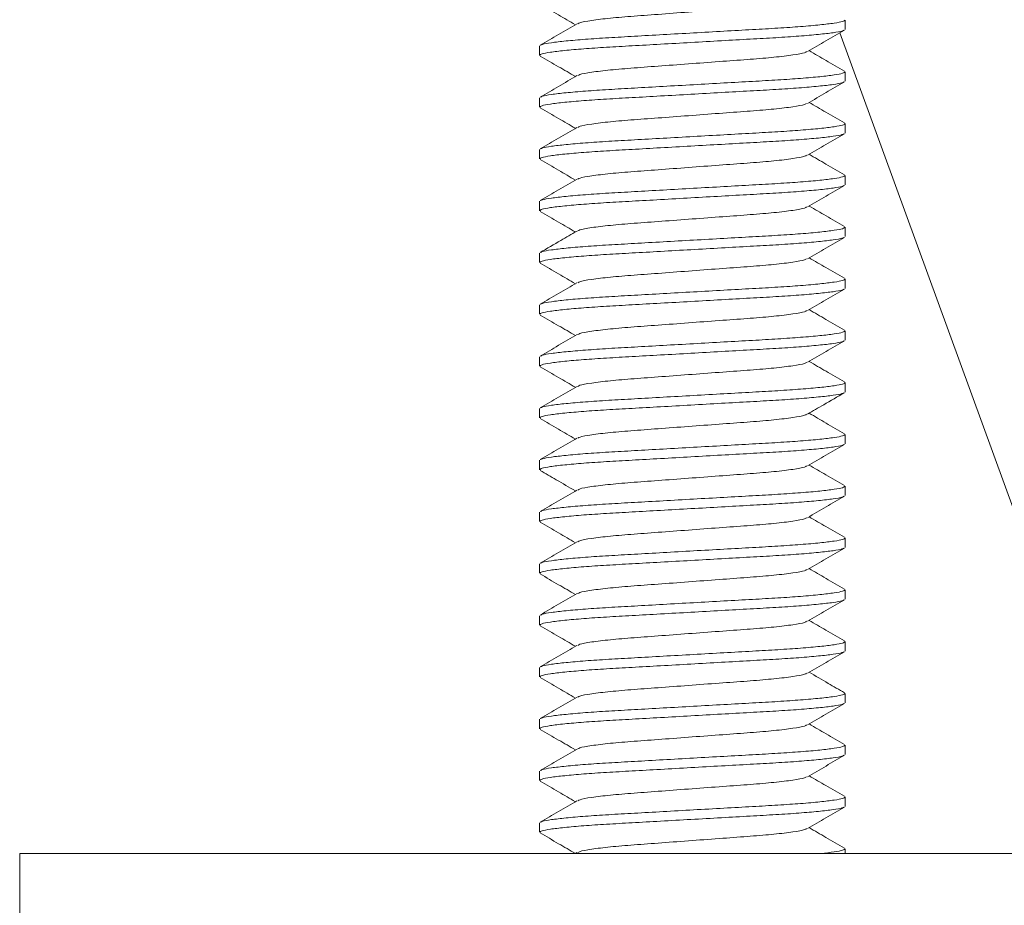
# Model space of a CAD drawing. Units: millimetres. Extents: x -713 to 1000, y -836 to 1025.
# Drawn here: x 692 to 711, y 120 to 137 of the extents above; entities that cross this region are included whole.
import ezdxf

# ---------------------------------------------------------------- set-up
doc = ezdxf.new("R2010")
doc.units = ezdxf.units.MM

msp = doc.modelspace()

# ---------------------------------------------------------------- linework, layer by layer
at = {"color": 7, "linetype": 'Continuous', "lineweight": 0}
for p, q in [((707.85, 137.079), (707.85, 137.261)), ((707.753, 137.016), (711.76, 126.007)), ((701.95, 136.761), (701.95, 136.579)), ((707.85, 136.079), (707.85, 136.261)), ((701.95, 135.761), (701.95, 135.579)), ((707.85, 135.079), (707.85, 135.261)), ((701.95, 134.761), (701.95, 134.579)), ((707.85, 134.079), (707.85, 134.261)), ((701.95, 133.761), (701.95, 133.579)), ((707.85, 133.079), (707.85, 133.261)), ((701.95, 132.761), (701.95, 132.579)), ((707.85, 132.079), (707.85, 132.261)), ((701.95, 131.761), (701.95, 131.579)), ((707.85, 131.079), (707.85, 131.261)), ((701.95, 130.761), (701.95, 130.579)), ((707.85, 130.079), (707.85, 130.261)), ((701.95, 129.761), (701.95, 129.579)), ((707.85, 129.079), (707.85, 129.261)), ((701.95, 128.761), (701.95, 128.579)), ((707.85, 128.079), (707.85, 128.261)), ((701.95, 127.761), (701.95, 127.579)), ((707.85, 127.079), (707.85, 127.261)), ((701.95, 126.761), (701.95, 126.579)), ((707.85, 126.079), (707.85, 126.261)), ((701.95, 125.761), (701.95, 125.579)), ((707.85, 125.079), (707.85, 125.261)), ((701.95, 124.761), (701.95, 124.579)), ((707.85, 124.079), (707.85, 124.261)), ((701.95, 123.761), (701.95, 123.579)), ((707.85, 123.079), (707.85, 123.261)), ((701.95, 122.761), (701.95, 122.579)), ((707.85, 122.079), (707.85, 122.261)), ((701.95, 121.761), (701.95, 121.579)), ((691.91, 121.17), (691.91, 119.17)), ((735.91, 121.17), (691.91, 121.17)), ((702.673, 121.187), (702.643, 121.17)), ((707.85, 121.17), (707.85, 121.261))]:
    msp.add_line(p, q, dxfattribs=at)
for points, knots in [([(701.961, 137.566), (702.08, 137.497), (702.307, 137.365), (702.535, 137.233), (702.643, 137.17)], [0, 0, 0, 0, 0.521862, 1, 1, 1, 1]), ([(707.109, 137.652), (707.099, 137.644), (707.072, 137.624), (706.86, 137.586), (706.502, 137.542), (706.033, 137.503), (705.49, 137.464), (704.9, 137.42), (704.309, 137.375), (703.766, 137.336), (703.297, 137.297), (702.94, 137.253), (702.728, 137.215), (702.701, 137.195), (702.692, 137.188)], [0, 0, 0, 0, 0.0480634, 0.1397469, 0.2314302, 0.3199578, 0.4084855, 0.5001688, 0.5918522, 0.6803799, 0.7689074, 0.8605907, 0.9522743, 1, 1, 1, 1]), ([(702.674, 137.187), (702.555, 137.118), (702.318, 136.98), (702.081, 136.843), (701.962, 136.774)], [0, 0, 0, 0, 0.499556, 1, 1, 1, 1]), ([(701.975, 136.774), (701.983, 136.78), (702.006, 136.795), (702.167, 136.823), (702.445, 136.856), (702.824, 136.889), (703.273, 136.919), (703.781, 136.947), (704.336, 136.979), (704.924, 137.012), (705.51, 137.045), (706.063, 137.076), (706.566, 137.104), (707.01, 137.134), (707.381, 137.167), (707.653, 137.201), (707.821, 137.232), (707.839, 137.251), (707.848, 137.261)], [0, 0, 0, 0, 0.035857, 0.100773, 0.166563, 0.231913, 0.295563, 0.357813, 0.42216, 0.487803, 0.553445, 0.617792, 0.680042, 0.743692, 0.809042, 0.874832, 0.939748, 1, 1, 1, 1]), ([(707.825, 137.065), (707.817, 137.06), (707.794, 137.044), (707.633, 137.016), (707.354, 136.983), (706.975, 136.95), (706.526, 136.92), (706.018, 136.892), (705.462, 136.861), (704.875, 136.827), (704.288, 136.794), (703.736, 136.763), (703.233, 136.735), (702.789, 136.705), (702.418, 136.672), (702.146, 136.639), (701.979, 136.607), (701.961, 136.588), (701.953, 136.579)], [0, 0, 0, 0, 0.0361863, 0.1010952, 0.1668764, 0.2322185, 0.2958612, 0.3581033, 0.4224432, 0.4880773, 0.5537116, 0.6180515, 0.6802936, 0.7439362, 0.8092784, 0.8750596, 0.9399683, 1, 1, 1, 1]), ([(707.127, 136.652), (707.245, 136.721), (707.482, 136.859), (707.72, 136.997), (707.838, 137.065)], [0, 0, 0, 0, 0.499561, 1, 1, 1, 1]), ([(701.962, 136.565), (702.081, 136.497), (702.308, 136.365), (702.535, 136.233), (702.643, 136.17)], [0, 0, 0, 0, 0.522704, 1, 1, 1, 1]), ([(707.109, 136.652), (707.099, 136.644), (707.072, 136.624), (706.86, 136.586), (706.502, 136.542), (706.033, 136.503), (705.49, 136.464), (704.9, 136.42), (704.309, 136.375), (703.766, 136.336), (703.297, 136.297), (702.94, 136.253), (702.728, 136.215), (702.701, 136.195), (702.692, 136.188)], [0, 0, 0, 0, 0.048093, 0.139734, 0.231375, 0.319861, 0.408348, 0.499989, 0.59163, 0.680117, 0.768603, 0.860244, 0.951885, 1, 1, 1, 1]), ([(707.839, 136.274), (707.72, 136.342), (707.493, 136.474), (707.266, 136.606), (707.157, 136.67)], [0, 0, 0, 0, 0.522407, 1, 1, 1, 1]), ([(702.673, 136.187), (702.555, 136.118), (702.318, 135.98), (702.081, 135.843), (701.962, 135.774)], [0, 0, 0, 0, 0.499581, 1, 1, 1, 1]), ([(701.975, 135.774), (701.983, 135.78), (702.006, 135.795), (702.167, 135.823), (702.445, 135.856), (702.824, 135.889), (703.273, 135.919), (703.781, 135.947), (704.336, 135.979), (704.924, 136.012), (705.51, 136.045), (706.063, 136.076), (706.566, 136.104), (707.01, 136.134), (707.381, 136.167), (707.653, 136.201), (707.821, 136.232), (707.839, 136.251), (707.848, 136.261)], [0, 0, 0, 0, 0.035965, 0.100874, 0.166656, 0.231999, 0.295642, 0.357885, 0.422225, 0.48786, 0.553495, 0.617835, 0.680078, 0.743721, 0.809064, 0.874846, 0.939755, 1, 1, 1, 1]), ([(707.826, 136.065), (707.817, 136.06), (707.795, 136.044), (707.633, 136.016), (707.354, 135.983), (706.975, 135.95), (706.526, 135.92), (706.018, 135.892), (705.462, 135.861), (704.875, 135.827), (704.288, 135.794), (703.736, 135.763), (703.233, 135.735), (702.789, 135.705), (702.418, 135.672), (702.146, 135.639), (701.979, 135.607), (701.961, 135.588), (701.953, 135.579)], [0, 0, 0, 0, 0.0366601, 0.101537, 0.1672859, 0.2325959, 0.2962073, 0.3584188, 0.422727, 0.488329, 0.553931, 0.6182393, 0.6804508, 0.7440621, 0.8093721, 0.875121, 0.9399978, 1, 1, 1, 1]), ([(707.128, 135.652), (707.246, 135.721), (707.483, 135.859), (707.72, 135.997), (707.839, 136.066)], [0, 0, 0, 0, 0.499578, 1, 1, 1, 1]), ([(707.109, 135.652), (707.1, 135.645), (707.072, 135.624), (706.86, 135.586), (706.502, 135.542), (706.033, 135.503), (705.49, 135.464), (704.9, 135.42), (704.309, 135.375), (703.766, 135.336), (703.297, 135.297), (702.94, 135.253), (702.728, 135.215), (702.701, 135.194), (702.691, 135.187)], [0, 0, 0, 0, 0.048824, 0.140338, 0.231851, 0.320214, 0.408577, 0.50009, 0.591603, 0.679966, 0.768329, 0.859842, 0.951356, 1, 1, 1, 1]), ([(707.838, 135.274), (707.72, 135.343), (707.492, 135.474), (707.265, 135.607), (707.157, 135.67)], [0, 0, 0, 0, 0.522798, 1, 1, 1, 1]), ([(701.962, 135.566), (702.081, 135.497), (702.308, 135.365), (702.535, 135.233), (702.643, 135.17)], [0, 0, 0, 0, 0.5224866, 1, 1, 1, 1]), ([(701.975, 134.774), (701.983, 134.779), (702.005, 134.795), (702.167, 134.823), (702.445, 134.856), (702.824, 134.889), (703.273, 134.919), (703.781, 134.947), (704.336, 134.979), (704.924, 135.012), (705.51, 135.045), (706.063, 135.076), (706.566, 135.104), (707.01, 135.135), (707.381, 135.167), (707.653, 135.201), (707.821, 135.232), (707.839, 135.251), (707.848, 135.261)], [0, 0, 0, 0, 0.0365, 0.101373, 0.167119, 0.232425, 0.296033, 0.358241, 0.422546, 0.488144, 0.553743, 0.618047, 0.680256, 0.743864, 0.80917, 0.874915, 0.939789, 1, 1, 1, 1]), ([(707.825, 135.065), (707.817, 135.06), (707.794, 135.044), (707.633, 135.016), (707.354, 134.983), (706.975, 134.95), (706.526, 134.92), (706.018, 134.892), (705.462, 134.861), (704.875, 134.827), (704.288, 134.794), (703.736, 134.763), (703.233, 134.735), (702.789, 134.705), (702.418, 134.672), (702.146, 134.639), (701.979, 134.607), (701.961, 134.588), (701.953, 134.579)], [0, 0, 0, 0, 0.036059, 0.100977, 0.166767, 0.232117, 0.295768, 0.358019, 0.422367, 0.48801, 0.553653, 0.618001, 0.680251, 0.743902, 0.809253, 0.875043, 0.93996, 1, 1, 1, 1]), ([(702.673, 135.187), (702.555, 135.118), (702.318, 134.98), (702.08, 134.842), (701.962, 134.773)], [0, 0, 0, 0, 0.499577, 1, 1, 1, 1]), ([(707.127, 134.652), (707.245, 134.721), (707.482, 134.859), (707.72, 134.997), (707.838, 135.065)], [0, 0, 0, 0, 0.499554, 1, 1, 1, 1]), ([(707.109, 134.651), (707.099, 134.644), (707.072, 134.624), (706.86, 134.586), (706.502, 134.542), (706.033, 134.503), (705.49, 134.464), (704.9, 134.42), (704.309, 134.375), (703.766, 134.336), (703.297, 134.297), (702.94, 134.253), (702.729, 134.215), (702.701, 134.195), (702.692, 134.188)], [0, 0, 0, 0, 0.0479267, 0.1396383, 0.2313498, 0.3199045, 0.4084594, 0.5001708, 0.5918823, 0.6804371, 0.7689918, 0.8607033, 0.9524149, 1, 1, 1, 1]), ([(707.838, 134.274), (707.719, 134.343), (707.492, 134.474), (707.265, 134.607), (707.157, 134.67)], [0, 0, 0, 0, 0.522655, 1, 1, 1, 1]), ([(701.962, 134.566), (702.081, 134.497), (702.308, 134.365), (702.535, 134.233), (702.643, 134.17)], [0, 0, 0, 0, 0.522402, 1, 1, 1, 1]), ([(701.975, 133.774), (701.983, 133.78), (702.006, 133.795), (702.167, 133.823), (702.445, 133.856), (702.824, 133.889), (703.273, 133.919), (703.781, 133.947), (704.336, 133.979), (704.924, 134.012), (705.51, 134.045), (706.063, 134.076), (706.566, 134.104), (707.01, 134.135), (707.381, 134.167), (707.653, 134.201), (707.821, 134.232), (707.839, 134.251), (707.848, 134.261)], [0, 0, 0, 0, 0.035845, 0.100762, 0.166552, 0.231903, 0.295554, 0.357805, 0.422153, 0.487796, 0.553439, 0.617788, 0.680038, 0.743689, 0.80904, 0.87483, 0.939748, 1, 1, 1, 1]), ([(707.825, 134.065), (707.817, 134.06), (707.795, 134.044), (707.633, 134.016), (707.354, 133.983), (706.975, 133.95), (706.526, 133.92), (706.018, 133.892), (705.462, 133.861), (704.875, 133.827), (704.288, 133.794), (703.736, 133.763), (703.233, 133.735), (702.789, 133.705), (702.418, 133.672), (702.146, 133.639), (701.979, 133.607), (701.961, 133.588), (701.953, 133.579)], [0, 0, 0, 0, 0.036507, 0.101395, 0.167154, 0.232474, 0.296096, 0.358317, 0.422636, 0.488248, 0.55386, 0.618179, 0.6804, 0.744022, 0.809342, 0.875101, 0.939988, 1, 1, 1, 1]), ([(702.674, 134.187), (702.555, 134.118), (702.318, 133.98), (702.081, 133.843), (701.962, 133.774)], [0, 0, 0, 0, 0.49955, 1, 1, 1, 1]), ([(707.127, 133.652), (707.246, 133.721), (707.483, 133.859), (707.72, 133.997), (707.839, 134.066)], [0, 0, 0, 0, 0.499574, 1, 1, 1, 1]), ([(701.962, 133.565), (702.081, 133.497), (702.308, 133.365), (702.535, 133.233), (702.643, 133.17)], [0, 0, 0, 0, 0.5227965, 1, 1, 1, 1]), ([(707.109, 133.652), (707.1, 133.645), (707.072, 133.624), (706.86, 133.586), (706.502, 133.542), (706.033, 133.503), (705.49, 133.464), (704.9, 133.42), (704.309, 133.375), (703.766, 133.336), (703.297, 133.297), (702.94, 133.253), (702.728, 133.215), (702.701, 133.195), (702.692, 133.188)], [0, 0, 0, 0, 0.04862, 0.140238, 0.231856, 0.320321, 0.408785, 0.500403, 0.592021, 0.680485, 0.768949, 0.860567, 0.952185, 1, 1, 1, 1]), ([(707.839, 133.273), (707.721, 133.342), (707.493, 133.474), (707.266, 133.606), (707.157, 133.67)], [0, 0, 0, 0, 0.521798, 1, 1, 1, 1]), ([(702.674, 133.187), (702.57, 133.127), (702.333, 132.989), (702.096, 132.851), (701.962, 132.774)], [0, 0, 0, 0, 0.437508, 1, 1, 1, 1]), ([(701.976, 132.774), (701.984, 132.78), (702.006, 132.795), (702.167, 132.823), (702.445, 132.856), (702.824, 132.889), (703.273, 132.919), (703.781, 132.947), (704.336, 132.979), (704.924, 133.012), (705.51, 133.045), (706.063, 133.076), (706.566, 133.104), (707.01, 133.134), (707.381, 133.167), (707.653, 133.201), (707.821, 133.232), (707.839, 133.251), (707.848, 133.261)], [0, 0, 0, 0, 0.0355099, 0.1004499, 0.1662628, 0.2316363, 0.2953096, 0.3575817, 0.4219525, 0.4876183, 0.5532841, 0.617655, 0.679927, 0.7436003, 0.8089738, 0.8747867, 0.9397267, 1, 1, 1, 1]), ([(707.825, 133.065), (707.817, 133.06), (707.794, 133.044), (707.633, 133.016), (707.354, 132.983), (706.975, 132.95), (706.526, 132.92), (706.018, 132.892), (705.462, 132.861), (704.875, 132.827), (704.288, 132.794), (703.736, 132.763), (703.233, 132.735), (702.789, 132.705), (702.418, 132.672), (702.146, 132.639), (701.979, 132.607), (701.961, 132.588), (701.953, 132.579)], [0, 0, 0, 0, 0.036003, 0.100924, 0.166718, 0.232072, 0.295727, 0.357981, 0.422333, 0.48798, 0.553627, 0.617979, 0.680233, 0.743887, 0.809242, 0.875036, 0.939957, 1, 1, 1, 1]), ([(707.127, 132.652), (707.245, 132.721), (707.482, 132.859), (707.72, 132.997), (707.838, 133.065)], [0, 0, 0, 0, 0.4995797, 1, 1, 1, 1]), ([(701.962, 132.566), (702.08, 132.497), (702.308, 132.365), (702.535, 132.233), (702.643, 132.17)], [0, 0, 0, 0, 0.52209, 1, 1, 1, 1]), ([(707.109, 132.652), (707.099, 132.645), (707.072, 132.624), (706.86, 132.586), (706.502, 132.542), (706.033, 132.503), (705.49, 132.464), (704.9, 132.42), (704.309, 132.375), (703.766, 132.336), (703.297, 132.297), (702.939, 132.253), (702.727, 132.215), (702.7, 132.194), (702.69, 132.187)], [0, 0, 0, 0, 0.0480803, 0.1395627, 0.231045, 0.3193784, 0.4077119, 0.4991941, 0.5906765, 0.6790099, 0.7673434, 0.8588257, 0.950308, 1, 1, 1, 1]), ([(707.838, 132.274), (707.72, 132.343), (707.492, 132.474), (707.265, 132.607), (707.157, 132.67)], [0, 0, 0, 0, 0.522801, 1, 1, 1, 1]), ([(702.672, 132.186), (702.554, 132.117), (702.317, 131.98), (702.08, 131.842), (701.961, 131.773)], [0, 0, 0, 0, 0.499594, 1, 1, 1, 1]), ([(701.974, 131.774), (701.982, 131.779), (702.005, 131.795), (702.167, 131.823), (702.445, 131.856), (702.824, 131.889), (703.273, 131.919), (703.781, 131.947), (704.336, 131.979), (704.924, 132.012), (705.51, 132.045), (706.063, 132.076), (706.566, 132.104), (707.01, 132.134), (707.381, 132.167), (707.653, 132.201), (707.821, 132.232), (707.839, 132.251), (707.848, 132.261)], [0, 0, 0, 0, 0.037274, 0.102096, 0.167788, 0.233042, 0.296599, 0.358757, 0.42301, 0.488556, 0.554101, 0.618354, 0.680513, 0.744069, 0.809323, 0.875016, 0.939837, 1, 1, 1, 1]), ([(707.825, 132.065), (707.817, 132.06), (707.794, 132.044), (707.633, 132.016), (707.354, 131.983), (706.975, 131.95), (706.526, 131.92), (706.018, 131.892), (705.462, 131.861), (704.875, 131.827), (704.288, 131.794), (703.736, 131.763), (703.233, 131.735), (702.789, 131.705), (702.418, 131.672), (702.146, 131.639), (701.979, 131.607), (701.961, 131.588), (701.953, 131.579)], [0, 0, 0, 0, 0.036048, 0.100966, 0.166757, 0.232109, 0.29576, 0.358011, 0.42236, 0.488004, 0.553648, 0.617997, 0.680248, 0.7439, 0.809251, 0.875042, 0.93996, 1, 1, 1, 1]), ([(707.127, 131.652), (707.245, 131.721), (707.482, 131.859), (707.72, 131.997), (707.838, 132.065)], [0, 0, 0, 0, 0.499547, 1, 1, 1, 1]), ([(707.108, 131.651), (707.099, 131.644), (707.072, 131.624), (706.86, 131.586), (706.502, 131.542), (706.033, 131.503), (705.49, 131.464), (704.9, 131.42), (704.309, 131.375), (703.766, 131.336), (703.297, 131.297), (702.94, 131.253), (702.728, 131.215), (702.701, 131.195), (702.692, 131.188)], [0, 0, 0, 0, 0.047805, 0.139509, 0.231212, 0.319759, 0.408306, 0.500009, 0.591712, 0.680259, 0.768806, 0.860509, 0.952213, 1, 1, 1, 1]), ([(707.838, 131.274), (707.719, 131.343), (707.492, 131.474), (707.265, 131.607), (707.157, 131.67)], [0, 0, 0, 0, 0.5226309, 1, 1, 1, 1]), ([(701.962, 131.565), (702.081, 131.496), (702.308, 131.365), (702.535, 131.233), (702.643, 131.17)], [0, 0, 0, 0, 0.522667, 1, 1, 1, 1]), ([(701.975, 130.774), (701.983, 130.78), (702.006, 130.795), (702.167, 130.823), (702.445, 130.856), (702.824, 130.889), (703.273, 130.919), (703.781, 130.947), (704.336, 130.979), (704.924, 131.012), (705.51, 131.045), (706.063, 131.076), (706.566, 131.104), (707.01, 131.135), (707.381, 131.167), (707.653, 131.201), (707.821, 131.232), (707.839, 131.251), (707.848, 131.261)], [0, 0, 0, 0, 0.035922, 0.100834, 0.166619, 0.231965, 0.295611, 0.357856, 0.422199, 0.487837, 0.553475, 0.617818, 0.680064, 0.74371, 0.809055, 0.87484, 0.939752, 1, 1, 1, 1]), ([(707.826, 131.065), (707.818, 131.06), (707.795, 131.044), (707.633, 131.016), (707.354, 130.983), (706.975, 130.95), (706.526, 130.92), (706.018, 130.892), (705.462, 130.861), (704.875, 130.827), (704.288, 130.794), (703.736, 130.763), (703.233, 130.735), (702.789, 130.705), (702.418, 130.672), (702.146, 130.639), (701.979, 130.607), (701.961, 130.588), (701.953, 130.579)], [0, 0, 0, 0, 0.037029, 0.101881, 0.167605, 0.23289, 0.296477, 0.358665, 0.422948, 0.488525, 0.554102, 0.618385, 0.680573, 0.74416, 0.809445, 0.875169, 0.940021, 1, 1, 1, 1]), ([(702.674, 131.187), (702.555, 131.118), (702.318, 130.98), (702.081, 130.843), (701.962, 130.774)], [0, 0, 0, 0, 0.499556, 1, 1, 1, 1]), ([(707.128, 130.653), (707.246, 130.722), (707.483, 130.859), (707.72, 130.997), (707.839, 131.066)], [0, 0, 0, 0, 0.499587, 1, 1, 1, 1]), ([(707.11, 130.652), (707.1, 130.645), (707.073, 130.624), (706.86, 130.586), (706.502, 130.542), (706.033, 130.503), (705.49, 130.464), (704.9, 130.42), (704.309, 130.375), (703.766, 130.336), (703.297, 130.297), (702.94, 130.253), (702.728, 130.215), (702.701, 130.195), (702.692, 130.188)], [0, 0, 0, 0, 0.04935, 0.140904, 0.232458, 0.32086, 0.409263, 0.500817, 0.59237, 0.680773, 0.769175, 0.860729, 0.952283, 1, 1, 1, 1]), ([(707.839, 130.273), (707.72, 130.342), (707.493, 130.474), (707.266, 130.606), (707.157, 130.67)], [0, 0, 0, 0, 0.5219388, 1, 1, 1, 1]), ([(701.962, 130.565), (702.081, 130.497), (702.308, 130.365), (702.535, 130.233), (702.643, 130.17)], [0, 0, 0, 0, 0.522827, 1, 1, 1, 1]), ([(702.674, 130.187), (702.555, 130.118), (702.318, 129.98), (702.081, 129.843), (701.962, 129.774)], [0, 0, 0, 0, 0.499562, 1, 1, 1, 1]), ([(701.975, 129.774), (701.983, 129.78), (702.006, 129.795), (702.167, 129.823), (702.445, 129.856), (702.824, 129.889), (703.273, 129.919), (703.781, 129.947), (704.336, 129.979), (704.924, 130.012), (705.51, 130.045), (706.063, 130.076), (706.566, 130.104), (707.01, 130.135), (707.381, 130.167), (707.653, 130.201), (707.821, 130.232), (707.839, 130.251), (707.848, 130.261)], [0, 0, 0, 0, 0.035826, 0.100745, 0.166536, 0.231888, 0.295541, 0.357792, 0.422142, 0.487786, 0.553431, 0.61778, 0.680032, 0.743684, 0.809036, 0.874828, 0.939746, 1, 1, 1, 1]), ([(707.825, 130.065), (707.817, 130.059), (707.794, 130.044), (707.633, 130.016), (707.354, 129.983), (706.975, 129.95), (706.526, 129.92), (706.018, 129.892), (705.462, 129.861), (704.875, 129.827), (704.288, 129.794), (703.736, 129.763), (703.233, 129.735), (702.789, 129.705), (702.418, 129.672), (702.146, 129.639), (701.979, 129.607), (701.961, 129.588), (701.953, 129.579)], [0, 0, 0, 0, 0.035732, 0.100671, 0.166483, 0.231856, 0.295529, 0.3578, 0.422171, 0.487836, 0.553501, 0.617871, 0.680143, 0.743815, 0.809188, 0.875001, 0.93994, 1, 1, 1, 1]), ([(707.127, 129.652), (707.231, 129.712), (707.467, 129.85), (707.705, 129.988), (707.838, 130.065)], [0, 0, 0, 0, 0.4375156, 1, 1, 1, 1]), ([(701.961, 129.566), (702.08, 129.497), (702.307, 129.365), (702.535, 129.233), (702.643, 129.17)], [0, 0, 0, 0, 0.5216006, 1, 1, 1, 1]), ([(707.109, 129.652), (707.099, 129.644), (707.072, 129.624), (706.86, 129.586), (706.502, 129.542), (706.033, 129.503), (705.49, 129.464), (704.9, 129.42), (704.309, 129.375), (703.766, 129.336), (703.297, 129.297), (702.94, 129.253), (702.728, 129.215), (702.701, 129.195), (702.691, 129.187)], [0, 0, 0, 0, 0.048034, 0.139655, 0.231276, 0.319744, 0.408212, 0.499833, 0.591454, 0.679921, 0.768389, 0.86001, 0.951631, 1, 1, 1, 1]), ([(707.839, 129.274), (707.72, 129.343), (707.493, 129.474), (707.266, 129.607), (707.157, 129.67)], [0, 0, 0, 0, 0.5225271, 1, 1, 1, 1]), ([(702.673, 129.187), (702.555, 129.118), (702.318, 128.98), (702.081, 128.842), (701.962, 128.774)], [0, 0, 0, 0, 0.499577, 1, 1, 1, 1]), ([(701.975, 128.774), (701.983, 128.78), (702.006, 128.795), (702.167, 128.823), (702.445, 128.856), (702.824, 128.889), (703.273, 128.919), (703.781, 128.947), (704.336, 128.979), (704.924, 129.012), (705.51, 129.045), (706.063, 129.076), (706.566, 129.104), (707.01, 129.134), (707.381, 129.167), (707.653, 129.201), (707.821, 129.232), (707.839, 129.251), (707.848, 129.261)], [0, 0, 0, 0, 0.036203, 0.101096, 0.166862, 0.232189, 0.295816, 0.358043, 0.422368, 0.487987, 0.553605, 0.61793, 0.680157, 0.743785, 0.809111, 0.874877, 0.93977, 1, 1, 1, 1]), ([(707.825, 129.065), (707.817, 129.06), (707.794, 129.044), (707.633, 129.016), (707.354, 128.983), (706.975, 128.95), (706.526, 128.92), (706.018, 128.892), (705.462, 128.861), (704.875, 128.827), (704.288, 128.794), (703.736, 128.763), (703.233, 128.735), (702.789, 128.705), (702.418, 128.672), (702.146, 128.639), (701.979, 128.607), (701.961, 128.588), (701.953, 128.579)], [0, 0, 0, 0, 0.03606, 0.100978, 0.166767, 0.232118, 0.295769, 0.358019, 0.422368, 0.48801, 0.553653, 0.618002, 0.680252, 0.743903, 0.809253, 0.875043, 0.93996, 1, 1, 1, 1]), ([(707.127, 128.652), (707.245, 128.721), (707.482, 128.859), (707.72, 128.997), (707.838, 129.065)], [0, 0, 0, 0, 0.499552, 1, 1, 1, 1]), ([(701.962, 128.565), (702.066, 128.505), (702.293, 128.373), (702.52, 128.241), (702.643, 128.17)], [0, 0, 0, 0, 0.4569569, 1, 1, 1, 1]), ([(707.109, 128.651), (707.099, 128.644), (707.072, 128.624), (706.86, 128.586), (706.502, 128.542), (706.033, 128.503), (705.49, 128.464), (704.9, 128.42), (704.309, 128.375), (703.766, 128.336), (703.297, 128.297), (702.94, 128.253), (702.728, 128.215), (702.701, 128.195), (702.691, 128.187)], [0, 0, 0, 0, 0.047824, 0.139458, 0.231092, 0.319572, 0.408051, 0.499685, 0.591319, 0.679799, 0.768279, 0.859913, 0.951547, 1, 1, 1, 1]), ([(707.838, 128.274), (707.72, 128.343), (707.492, 128.474), (707.265, 128.607), (707.157, 128.67)], [0, 0, 0, 0, 0.522764, 1, 1, 1, 1]), ([(702.673, 128.187), (702.555, 128.118), (702.318, 127.98), (702.08, 127.842), (701.962, 127.774)], [0, 0, 0, 0, 0.499572, 1, 1, 1, 1]), ([(701.975, 127.774), (701.983, 127.779), (702.005, 127.795), (702.167, 127.823), (702.445, 127.856), (702.824, 127.889), (703.273, 127.919), (703.781, 127.947), (704.336, 127.979), (704.924, 128.012), (705.51, 128.045), (706.063, 128.076), (706.566, 128.104), (707.01, 128.135), (707.381, 128.167), (707.653, 128.201), (707.821, 128.232), (707.839, 128.251), (707.848, 128.261)], [0, 0, 0, 0, 0.036327, 0.101212, 0.166969, 0.232287, 0.295907, 0.358126, 0.422442, 0.488052, 0.553663, 0.617979, 0.680198, 0.743818, 0.809136, 0.874893, 0.939778, 1, 1, 1, 1]), ([(707.826, 128.066), (707.818, 128.06), (707.795, 128.044), (707.633, 128.016), (707.354, 127.983), (706.975, 127.95), (706.526, 127.92), (706.018, 127.892), (705.462, 127.861), (704.875, 127.827), (704.288, 127.794), (703.736, 127.763), (703.233, 127.735), (702.789, 127.705), (702.418, 127.672), (702.146, 127.639), (701.979, 127.607), (701.961, 127.588), (701.953, 127.579)], [0, 0, 0, 0, 0.037372, 0.102201, 0.167902, 0.233163, 0.296728, 0.358893, 0.423154, 0.488707, 0.554261, 0.618522, 0.680687, 0.744251, 0.809513, 0.875213, 0.940042, 1, 1, 1, 1]), ([(707.128, 127.653), (707.247, 127.722), (707.484, 127.86), (707.721, 127.997), (707.839, 128.066)], [0, 0, 0, 0, 0.499591, 1, 1, 1, 1]), ([(707.11, 127.652), (707.101, 127.645), (707.073, 127.624), (706.86, 127.586), (706.502, 127.542), (706.033, 127.503), (705.49, 127.464), (704.9, 127.42), (704.309, 127.375), (703.766, 127.336), (703.297, 127.297), (702.94, 127.253), (702.728, 127.215), (702.701, 127.195), (702.692, 127.188)], [0, 0, 0, 0, 0.049778, 0.14131, 0.232841, 0.321222, 0.409603, 0.501135, 0.592667, 0.681048, 0.769429, 0.86096, 0.952492, 1, 1, 1, 1]), ([(707.838, 127.274), (707.72, 127.343), (707.492, 127.474), (707.265, 127.607), (707.157, 127.67)], [0, 0, 0, 0, 0.522582, 1, 1, 1, 1]), ([(701.962, 127.565), (702.081, 127.497), (702.308, 127.365), (702.535, 127.233), (702.643, 127.17)], [0, 0, 0, 0, 0.522721, 1, 1, 1, 1]), ([(701.975, 126.774), (701.983, 126.78), (702.006, 126.795), (702.167, 126.823), (702.445, 126.856), (702.824, 126.889), (703.273, 126.919), (703.781, 126.947), (704.336, 126.979), (704.924, 127.012), (705.51, 127.045), (706.063, 127.076), (706.566, 127.104), (707.01, 127.135), (707.381, 127.167), (707.653, 127.201), (707.821, 127.232), (707.839, 127.251), (707.848, 127.261)], [0, 0, 0, 0, 0.035854, 0.10077, 0.16656, 0.23191, 0.295561, 0.357811, 0.422158, 0.487801, 0.553443, 0.617791, 0.680041, 0.743692, 0.809042, 0.874831, 0.939748, 1, 1, 1, 1]), ([(707.825, 127.065), (707.817, 127.06), (707.794, 127.044), (707.633, 127.016), (707.354, 126.983), (706.975, 126.95), (706.526, 126.92), (706.018, 126.892), (705.462, 126.861), (704.875, 126.827), (704.288, 126.794), (703.736, 126.763), (703.233, 126.735), (702.789, 126.705), (702.418, 126.672), (702.146, 126.639), (701.979, 126.607), (701.961, 126.588), (701.953, 126.579)], [0, 0, 0, 0, 0.035955, 0.100879, 0.166676, 0.232034, 0.295692, 0.357949, 0.422304, 0.487954, 0.553604, 0.61796, 0.680217, 0.743875, 0.809233, 0.87503, 0.939954, 1, 1, 1, 1]), ([(702.674, 127.187), (702.555, 127.118), (702.318, 126.98), (702.081, 126.843), (701.962, 126.774)], [0, 0, 0, 0, 0.499546, 1, 1, 1, 1]), ([(707.127, 126.652), (707.245, 126.721), (707.482, 126.859), (707.72, 126.997), (707.838, 127.065)], [0, 0, 0, 0, 0.499572, 1, 1, 1, 1]), ([(707.109, 126.652), (707.099, 126.644), (707.072, 126.624), (706.86, 126.586), (706.502, 126.542), (706.033, 126.503), (705.49, 126.464), (704.9, 126.42), (704.309, 126.375), (703.766, 126.336), (703.297, 126.297), (702.94, 126.253), (702.728, 126.215), (702.701, 126.195), (702.692, 126.188)], [0, 0, 0, 0, 0.04805, 0.139728, 0.231406, 0.319928, 0.40845, 0.500128, 0.591805, 0.680327, 0.768849, 0.860527, 0.952205, 1, 1, 1, 1]), ([(707.839, 126.273), (707.72, 126.342), (707.493, 126.474), (707.266, 126.606), (707.157, 126.67)], [0, 0, 0, 0, 0.521971, 1, 1, 1, 1]), ([(701.961, 126.566), (702.08, 126.497), (702.308, 126.365), (702.535, 126.233), (702.643, 126.17)], [0, 0, 0, 0, 0.5219158, 1, 1, 1, 1]), ([(702.674, 126.187), (702.555, 126.118), (702.318, 125.98), (702.081, 125.843), (701.962, 125.774)], [0, 0, 0, 0, 0.499588, 1, 1, 1, 1]), ([(701.976, 125.774), (701.984, 125.78), (702.006, 125.795), (702.167, 125.823), (702.445, 125.856), (702.824, 125.889), (703.273, 125.919), (703.781, 125.947), (704.336, 125.979), (704.924, 126.012), (705.51, 126.045), (706.063, 126.076), (706.566, 126.104), (707.01, 126.134), (707.381, 126.167), (707.653, 126.201), (707.821, 126.232), (707.839, 126.251), (707.848, 126.261)], [0, 0, 0, 0, 0.035527, 0.100465, 0.166277, 0.23165, 0.295322, 0.357593, 0.421963, 0.487627, 0.553292, 0.617662, 0.679933, 0.743605, 0.808977, 0.874789, 0.939728, 1, 1, 1, 1]), ([(707.825, 126.065), (707.817, 126.06), (707.794, 126.044), (707.633, 126.016), (707.354, 125.983), (706.975, 125.95), (706.526, 125.92), (706.018, 125.892), (705.462, 125.861), (704.875, 125.827), (704.288, 125.794), (703.736, 125.763), (703.233, 125.735), (702.789, 125.705), (702.418, 125.672), (702.146, 125.639), (701.979, 125.607), (701.961, 125.588), (701.953, 125.579)], [0, 0, 0, 0, 0.0362064, 0.1011139, 0.1668937, 0.2322345, 0.2958758, 0.3581166, 0.4224552, 0.488088, 0.5537209, 0.6180595, 0.6803003, 0.7439416, 0.8092824, 0.8750622, 0.9399696, 1, 1, 1, 1]), ([(707.127, 125.652), (707.245, 125.721), (707.482, 125.859), (707.72, 125.997), (707.838, 126.065)], [0, 0, 0, 0, 0.499564, 1, 1, 1, 1]), ([(701.962, 125.565), (702.081, 125.497), (702.308, 125.365), (702.535, 125.233), (702.643, 125.17)], [0, 0, 0, 0, 0.522705, 1, 1, 1, 1]), ([(707.109, 125.652), (707.099, 125.645), (707.072, 125.624), (706.86, 125.586), (706.502, 125.542), (706.033, 125.503), (705.49, 125.464), (704.9, 125.42), (704.309, 125.375), (703.766, 125.336), (703.297, 125.297), (702.939, 125.253), (702.727, 125.215), (702.7, 125.194), (702.69, 125.187)], [0, 0, 0, 0, 0.048058, 0.139561, 0.231065, 0.319419, 0.407773, 0.499276, 0.59078, 0.679134, 0.767488, 0.858991, 0.950495, 1, 1, 1, 1]), ([(707.838, 125.274), (707.72, 125.343), (707.492, 125.474), (707.265, 125.607), (707.157, 125.67)], [0, 0, 0, 0, 0.5228279, 1, 1, 1, 1]), ([(702.672, 125.186), (702.554, 125.118), (702.317, 124.98), (702.08, 124.842), (701.961, 124.773)], [0, 0, 0, 0, 0.499593, 1, 1, 1, 1]), ([(701.974, 124.774), (701.982, 124.779), (702.005, 124.795), (702.167, 124.823), (702.445, 124.856), (702.824, 124.889), (703.273, 124.919), (703.781, 124.947), (704.336, 124.979), (704.924, 125.012), (705.51, 125.045), (706.063, 125.076), (706.566, 125.104), (707.01, 125.134), (707.381, 125.167), (707.653, 125.201), (707.821, 125.232), (707.839, 125.251), (707.848, 125.261)], [0, 0, 0, 0, 0.037118, 0.101949, 0.167652, 0.232917, 0.296484, 0.358652, 0.422916, 0.488472, 0.554029, 0.618292, 0.680461, 0.744028, 0.809292, 0.874995, 0.939827, 1, 1, 1, 1]), ([(707.826, 125.065), (707.817, 125.06), (707.795, 125.044), (707.633, 125.016), (707.354, 124.983), (706.975, 124.95), (706.526, 124.92), (706.018, 124.892), (705.462, 124.861), (704.875, 124.827), (704.288, 124.794), (703.736, 124.763), (703.233, 124.735), (702.789, 124.705), (702.418, 124.672), (702.146, 124.639), (701.979, 124.607), (701.961, 124.588), (701.953, 124.579)], [0, 0, 0, 0, 0.036594, 0.101475, 0.167229, 0.232543, 0.296159, 0.358375, 0.422687, 0.488294, 0.5539, 0.618213, 0.680429, 0.744045, 0.809359, 0.875112, 0.939994, 1, 1, 1, 1]), ([(707.127, 124.652), (707.246, 124.721), (707.483, 124.859), (707.72, 124.997), (707.839, 125.066)], [0, 0, 0, 0, 0.499578, 1, 1, 1, 1]), ([(701.962, 124.566), (702.081, 124.497), (702.308, 124.365), (702.535, 124.233), (702.643, 124.17)], [0, 0, 0, 0, 0.522461, 1, 1, 1, 1]), ([(707.109, 124.652), (707.1, 124.645), (707.072, 124.624), (706.86, 124.586), (706.502, 124.542), (706.033, 124.503), (705.49, 124.464), (704.9, 124.42), (704.309, 124.375), (703.766, 124.336), (703.297, 124.297), (702.94, 124.253), (702.728, 124.215), (702.701, 124.195), (702.692, 124.188)], [0, 0, 0, 0, 0.048799, 0.140416, 0.232033, 0.320497, 0.408961, 0.500578, 0.592195, 0.680659, 0.769122, 0.860739, 0.952356, 1, 1, 1, 1]), ([(707.838, 124.274), (707.734, 124.334), (707.507, 124.466), (707.28, 124.598), (707.157, 124.67)], [0, 0, 0, 0, 0.4569383, 1, 1, 1, 1]), ([(702.674, 124.187), (702.555, 124.118), (702.318, 123.98), (702.081, 123.843), (701.962, 123.774)], [0, 0, 0, 0, 0.499551, 1, 1, 1, 1]), ([(701.975, 123.774), (701.983, 123.78), (702.006, 123.795), (702.167, 123.823), (702.445, 123.856), (702.824, 123.889), (703.273, 123.919), (703.781, 123.947), (704.336, 123.979), (704.924, 124.012), (705.51, 124.045), (706.063, 124.076), (706.566, 124.104), (707.01, 124.135), (707.381, 124.167), (707.653, 124.201), (707.821, 124.232), (707.839, 124.251), (707.848, 124.261)], [0, 0, 0, 0, 0.035877, 0.100792, 0.16658, 0.231929, 0.295578, 0.357826, 0.422172, 0.487813, 0.553454, 0.6178, 0.680049, 0.743698, 0.809046, 0.874834, 0.93975, 1, 1, 1, 1]), ([(707.825, 124.065), (707.817, 124.06), (707.794, 124.044), (707.633, 124.016), (707.354, 123.983), (706.975, 123.95), (706.526, 123.92), (706.018, 123.892), (705.462, 123.861), (704.875, 123.827), (704.288, 123.794), (703.736, 123.763), (703.233, 123.735), (702.789, 123.705), (702.418, 123.672), (702.146, 123.639), (701.979, 123.607), (701.961, 123.588), (701.953, 123.579)], [0, 0, 0, 0, 0.036061, 0.100978, 0.166768, 0.232119, 0.29577, 0.35802, 0.422368, 0.488011, 0.553654, 0.618002, 0.680252, 0.743903, 0.809254, 0.875043, 0.93996, 1, 1, 1, 1]), ([(707.127, 123.652), (707.245, 123.721), (707.482, 123.859), (707.72, 123.997), (707.838, 124.065)], [0, 0, 0, 0, 0.4995551, 1, 1, 1, 1]), ([(707.109, 123.651), (707.099, 123.644), (707.072, 123.624), (706.86, 123.586), (706.502, 123.542), (706.033, 123.503), (705.49, 123.464), (704.9, 123.42), (704.309, 123.375), (703.766, 123.336), (703.297, 123.297), (702.94, 123.253), (702.728, 123.215), (702.701, 123.195), (702.692, 123.188)], [0, 0, 0, 0, 0.047901, 0.139589, 0.231278, 0.31981, 0.408343, 0.500031, 0.59172, 0.680252, 0.768785, 0.860473, 0.952162, 1, 1, 1, 1]), ([(707.839, 123.273), (707.721, 123.342), (707.493, 123.474), (707.266, 123.606), (707.157, 123.67)], [0, 0, 0, 0, 0.521721, 1, 1, 1, 1]), ([(701.962, 123.566), (702.081, 123.497), (702.308, 123.365), (702.535, 123.233), (702.643, 123.17)], [0, 0, 0, 0, 0.522435, 1, 1, 1, 1]), ([(701.976, 122.774), (701.983, 122.78), (702.006, 122.795), (702.167, 122.823), (702.445, 122.856), (702.824, 122.889), (703.273, 122.919), (703.781, 122.947), (704.336, 122.979), (704.924, 123.012), (705.51, 123.045), (706.063, 123.076), (706.566, 123.104), (707.01, 123.135), (707.381, 123.167), (707.653, 123.201), (707.821, 123.232), (707.839, 123.251), (707.848, 123.261)], [0, 0, 0, 0, 0.035766, 0.100689, 0.166484, 0.23184, 0.295497, 0.357752, 0.422106, 0.487754, 0.553403, 0.617756, 0.680012, 0.743668, 0.809024, 0.87482, 0.939743, 1, 1, 1, 1]), ([(707.826, 123.065), (707.817, 123.06), (707.795, 123.044), (707.633, 123.016), (707.354, 122.983), (706.975, 122.95), (706.526, 122.92), (706.018, 122.892), (705.462, 122.861), (704.875, 122.827), (704.288, 122.794), (703.736, 122.763), (703.233, 122.735), (702.789, 122.705), (702.418, 122.672), (702.146, 122.639), (701.979, 122.607), (701.961, 122.588), (701.953, 122.579)], [0, 0, 0, 0, 0.036542, 0.101427, 0.167184, 0.232502, 0.296121, 0.35834, 0.422657, 0.488266, 0.553877, 0.618193, 0.680412, 0.744031, 0.809349, 0.875106, 0.939991, 1, 1, 1, 1]), ([(702.674, 123.187), (702.555, 123.118), (702.318, 122.98), (702.081, 122.843), (701.962, 122.774)], [0, 0, 0, 0, 0.499573, 1, 1, 1, 1]), ([(707.127, 122.652), (707.246, 122.721), (707.483, 122.859), (707.72, 122.997), (707.839, 123.066)], [0, 0, 0, 0, 0.499575, 1, 1, 1, 1]), ([(707.838, 122.274), (707.72, 122.343), (707.492, 122.474), (707.265, 122.607), (707.157, 122.67)], [0, 0, 0, 0, 0.522626, 1, 1, 1, 1]), ([(701.962, 122.565), (702.081, 122.497), (702.308, 122.365), (702.535, 122.233), (702.643, 122.17)], [0, 0, 0, 0, 0.522808, 1, 1, 1, 1]), ([(707.109, 122.652), (707.1, 122.645), (707.072, 122.624), (706.86, 122.586), (706.502, 122.542), (706.033, 122.503), (705.49, 122.464), (704.9, 122.42), (704.309, 122.375), (703.766, 122.336), (703.297, 122.297), (702.94, 122.253), (702.728, 122.215), (702.701, 122.194), (702.691, 122.187)], [0, 0, 0, 0, 0.048634, 0.140167, 0.2317, 0.320083, 0.408465, 0.499998, 0.591531, 0.679913, 0.768296, 0.859829, 0.951362, 1, 1, 1, 1]), ([(702.673, 122.187), (702.555, 122.118), (702.318, 121.98), (702.08, 121.842), (701.962, 121.774)], [0, 0, 0, 0, 0.499579, 1, 1, 1, 1]), ([(701.975, 121.774), (701.983, 121.779), (702.005, 121.795), (702.167, 121.823), (702.445, 121.856), (702.824, 121.889), (703.273, 121.919), (703.781, 121.947), (704.336, 121.979), (704.924, 122.012), (705.51, 122.045), (706.063, 122.076), (706.566, 122.104), (707.01, 122.134), (707.381, 122.167), (707.653, 122.201), (707.821, 122.232), (707.839, 122.251), (707.848, 122.261)], [0, 0, 0, 0, 0.036467, 0.101342, 0.16709, 0.232399, 0.296009, 0.358219, 0.422526, 0.488127, 0.553727, 0.618034, 0.680245, 0.743855, 0.809163, 0.874911, 0.939787, 1, 1, 1, 1]), ([(707.825, 122.065), (707.817, 122.06), (707.794, 122.044), (707.633, 122.016), (707.354, 121.983), (706.975, 121.95), (706.526, 121.92), (706.018, 121.892), (705.462, 121.861), (704.875, 121.827), (704.288, 121.794), (703.736, 121.763), (703.233, 121.735), (702.789, 121.705), (702.418, 121.672), (702.146, 121.639), (701.979, 121.607), (701.961, 121.588), (701.953, 121.579)], [0, 0, 0, 0, 0.035959, 0.100883, 0.16668, 0.232038, 0.295695, 0.357952, 0.422307, 0.487957, 0.553606, 0.617962, 0.680218, 0.743876, 0.809233, 0.87503, 0.939954, 1, 1, 1, 1]), ([(707.127, 121.652), (707.245, 121.721), (707.482, 121.859), (707.72, 121.997), (707.838, 122.065)], [0, 0, 0, 0, 0.4995756, 1, 1, 1, 1]), ([(701.962, 121.566), (702.08, 121.497), (702.308, 121.365), (702.535, 121.233), (702.643, 121.17)], [0, 0, 0, 0, 0.522057, 1, 1, 1, 1]), ([(707.109, 121.652), (707.099, 121.645), (707.072, 121.624), (706.86, 121.586), (706.502, 121.542), (706.033, 121.503), (705.49, 121.464), (704.9, 121.42), (704.309, 121.375), (703.766, 121.336), (703.297, 121.297), (702.94, 121.253), (702.728, 121.215), (702.701, 121.195), (702.691, 121.188)], [0, 0, 0, 0, 0.048118, 0.139745, 0.231373, 0.319846, 0.40832, 0.499947, 0.591575, 0.680048, 0.768522, 0.860149, 0.951776, 1, 1, 1, 1]), ([(707.838, 121.274), (707.72, 121.343), (707.492, 121.474), (707.265, 121.607), (707.157, 121.67)], [0, 0, 0, 0, 0.522731, 1, 1, 1, 1]), ([(707.383, 121.17), (707.474, 121.18), (707.663, 121.201), (707.82, 121.232), (707.839, 121.251), (707.848, 121.261)], [0, 0, 0, 0, 0.328398, 0.676715, 1, 1, 1, 1])]:
    msp.add_open_spline(points, degree=3, knots=knots, dxfattribs=at)

doc.saveas('drawing.dxf')
